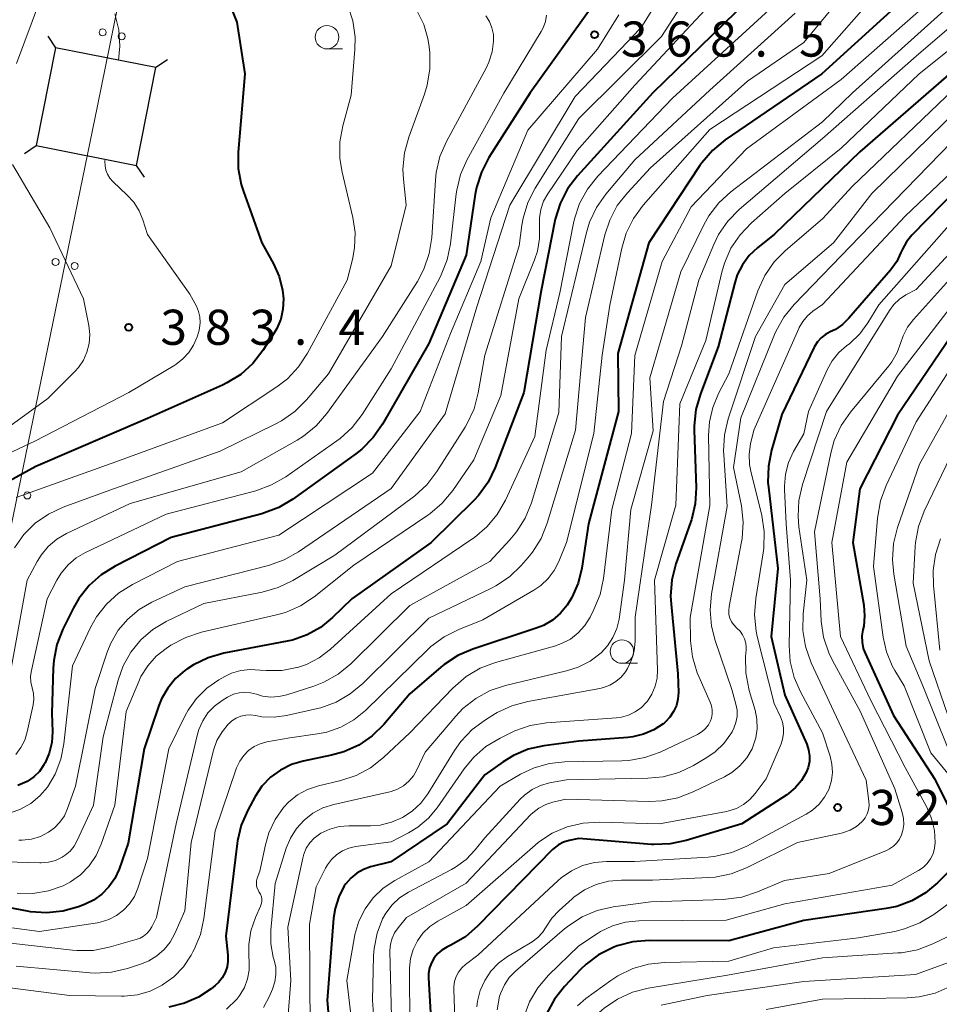
# Model space of a CAD drawing. Units: metres. Extents: x -75172 to -74000, y 21000 to 22500.
# Drawn here: x -74233 to -74135, y 21738 to 21843 of the extents above; entities that cross this region are included whole.
import ezdxf

# ---------------------------------------------------------------- set-up
doc = ezdxf.new("R2010")
doc.units = ezdxf.units.M
for name, color, linetype, lineweight in [('423500_高塔', 7, 'Continuous', 30), ('423599_高塔ひげ', 7, 'Continuous', 30), ('426500_送電線', 7, 'Continuous', 30), ('633100_広葉樹林', 7, 'Continuous', 13), ('710100_等高線(計曲線)', 7, 'Continuous', 40), ('710200_等高線(主曲線)', 7, 'Continuous', 13), ('731200_図化機測定による標高点', 7, 'Continuous', 40)]:
    doc.layers.add(name, color=color, linetype=linetype, lineweight=lineweight)
doc.styles.add('Style-WORKING', font='MS Gothic.ttf')

msp = doc.modelspace()

# ---------------------------------------------------------------- linework, layer by layer
at = {"layer": '423500_高塔', "linetype": 'Continuous', "lineweight": 30}
msp.add_3dface([(-74228.81, 21839.79), (-74230.87, 21829.35), (-74220.16, 21827.23), (-74218.1, 21837.67)], dxfattribs=at)
at = {"layer": '423599_高塔ひげ', "linetype": 'Continuous', "lineweight": 30, "flags": 128}
for points in [[(-74229.64, 21841.03), (-74228.81, 21839.79)], [(-74216.85, 21838.5), (-74218.1, 21837.67)], [(-74232.12, 21828.52), (-74230.87, 21829.35)], [(-74219.33, 21825.99), (-74220.16, 21827.23)]]:
    msp.add_lwpolyline(points, dxfattribs=at)
at = {"layer": '426500_送電線', "linetype": 'Continuous', "lineweight": 13, "flags": 128}
msp.add_lwpolyline([(-74000, 22241.68), (-74153.45, 22182.16), (-74224.32, 21833.59), (-74321.74, 21359.69), (-74000, 21091.26)], dxfattribs=at)
at = {"layer": '426500_送電線', "linetype": 'Continuous', "lineweight": 13}
for centre in [(-74223.78, 21841.43), (-74221.75, 21841.01), (-74228.8, 21816.94), (-74226.77, 21816.52), (-74231.81, 21792.03)]:
    msp.add_circle(centre, 0.375, dxfattribs=at)
at = {"layer": '633100_広葉樹林', "linetype": 'Continuous', "lineweight": 13}
for p, q in [((-74199.85, 21839.67), (-74198.18, 21839.67)), ((-74168.39, 21774.13), (-74166.72, 21774.13))]:
    msp.add_line(p, q, dxfattribs=at)
for centre in [(-74199.85, 21840.92), (-74168.39, 21775.38)]:
    msp.add_circle(centre, 1.25, dxfattribs=at)
at = {"layer": '710100_等高線(計曲線)', "linetype": 'Continuous', "lineweight": 40, "flags": 128}
for points, elevation in [([(-74212.12, 21849.29), (-74209.47, 21842.53), (-74208.62, 21837)], 380), ([(-74137, 21846.17), (-74147.07, 21837), (-74157.38, 21829.96), (-74158.73, 21828.85), (-74159.87, 21827.53), (-74160.08, 21827.22), (-74165.53, 21819), (-74168.84, 21807.16), (-74168.75, 21801), (-74171.94, 21789), (-74172.67, 21784.26), (-74173.06, 21782.66), (-74173.73, 21781.15), (-74174.23, 21780.33)], 350), ([(-74155, 21844.79), (-74165.08, 21835), (-74173.13, 21826.12), (-74174.18, 21824.74), (-74174.98, 21823.19), (-74175.5, 21821.52), (-74175.54, 21821.33), (-74177, 21813.89), (-74178.84, 21803), (-74181.9, 21795.01), (-74182.66, 21793.44), (-74183.69, 21792.03), (-74184.2, 21791.49), (-74188.73, 21787), (-74197.21, 21781), (-74199.26, 21779), (-74200.53, 21777.95), (-74201.97, 21777.15), (-74203.53, 21776.6), (-74204.11, 21776.47), (-74210.85, 21775.19), (-74212.53, 21774.72), (-74214.1, 21773.96)], 360), ([(-74171.5, 21844.3), (-74178.16, 21835), (-74182.57, 21828.08), (-74183.38, 21826.53), (-74183.9, 21824.87), (-74184.03, 21824.17), (-74185, 21817.67), (-74189, 21808.25), (-74193.92, 21799.63), (-74194.91, 21798.2), (-74196.14, 21796.96), (-74196.77, 21796.47), (-74203.5, 21791.63), (-74205, 21790.74), (-74206.79, 21790.08), (-74216.47, 21787.53), (-74222.45, 21784.5), (-74223.93, 21783.58), (-74225.23, 21782.41), (-74226.31, 21781.04), (-74226.88, 21780.04), (-74228.02, 21777.76), (-74228.66, 21776.14), (-74229, 21774.43), (-74229.06, 21773.59), (-74229.2, 21768.8), (-74229.14, 21766.82), (-74229.2, 21765.67), (-74229.47, 21764.55), (-74229.92, 21763.49), (-74230.04, 21763.28), (-74230.53, 21762.59), (-74231.12, 21762), (-74231.82, 21761.53), (-74232.58, 21761.18), (-74232.82, 21761.1)], 370), ([(-74133, 21837.4), (-74143, 21828.68), (-74152.1, 21819.9), (-74153.93, 21818.45), (-74154.81, 21817.62), (-74155.54, 21816.65), (-74156.08, 21815.57), (-74156.35, 21814.73), (-74158.12, 21807.88), (-74160.02, 21802.86), (-74160.5, 21801.19), (-74160.67, 21799.45), (-74160.67, 21799.01), (-74160.48, 21792.86), (-74160.58, 21791.12), (-74160.98, 21789.43), (-74161.04, 21789.24), (-74162.63, 21784.73), (-74163.06, 21783.04), (-74163.2, 21781.3), (-74163.15, 21780.42), (-74162.41, 21773), (-74162.37, 21771), (-74162.42, 21770.3), (-74162.58, 21769.61), (-74162.87, 21768.97), (-74163.26, 21768.38), (-74163.74, 21767.88), (-74163.89, 21767.75), (-74163.98, 21767.68), (-74164.98, 21767.02), (-74166.07, 21766.55), (-74167.22, 21766.27)], 340), ([(-74208.62, 21837), (-74209.32, 21828.67), (-74209.31, 21826.93), (-74209, 21825.21), (-74208.76, 21824.46), (-74206.79, 21819), (-74205.55, 21816.75), (-74204.95, 21815.39), (-74204.59, 21813.95), (-74204.5, 21813), (-74204.55, 21811.91), (-74204.78, 21810.84), (-74205.2, 21809.83), (-74205.5, 21809.32), (-74206.68, 21807.5), (-74207.75, 21806.12), (-74209.05, 21804.95), (-74210.52, 21804.03), (-74211.01, 21803.79), (-74219, 21800.24), (-74230.89, 21795.11), (-74235.52, 21792.61)], 380), ([(-74131, 21826.41), (-74137.46, 21819.79), (-74138.03, 21819.1), (-74138.47, 21818.31), (-74138.62, 21817.96), (-74139.07, 21817), (-74139.73, 21816.08), (-74144.17, 21810.93), (-74144.85, 21810.28), (-74145.62, 21809.75), (-74146.16, 21809.49), (-74146.67, 21809.22), (-74147.13, 21808.86), (-74147.52, 21808.43), (-74147.83, 21807.94), (-74147.87, 21807.86), (-74151.32, 21800.68), (-74152.43, 21796.86), (-74152.77, 21795.15), (-74152.81, 21793.41), (-74152.76, 21792.91), (-74151.75, 21784.25), (-74152.48, 21777), (-74151, 21770.72), (-74148.68, 21765.49), (-74148.48, 21764.89), (-74148.38, 21764.27), (-74148.39, 21763.64), (-74148.52, 21763.02), (-74148.72, 21762.49), (-74149.22, 21761.63), (-74149.86, 21760.86), (-74150.63, 21760.22), (-74150.8, 21760.11), (-74155.6, 21757), (-74161.53, 21755.21)], 330), ([(-74131.91, 21811), (-74139, 21800.6), (-74143, 21792.75), (-74143.76, 21787), (-74142.6, 21780.31), (-74142.5, 21779.2), (-74142.6, 21778.09), (-74142.68, 21777.71), (-74142.79, 21777.04), (-74142.77, 21776.37), (-74142.64, 21775.72), (-74142.45, 21775.2), (-74139.43, 21768.57), (-74135, 21761.77), (-74132.75, 21757.19)], 320), ([(-74174.23, 21780.33), (-74174.95, 21779.46), (-74175.8, 21778.73), (-74176.77, 21778.16), (-74177.53, 21777.86), (-74184.29, 21775.62), (-74185.89, 21774.94), (-74187.35, 21773.98), (-74187.69, 21773.7), (-74191, 21770.85), (-74193.77, 21767.61), (-74195.02, 21766.39), (-74196.46, 21765.4), (-74198.04, 21764.68), (-74199.37, 21764.32), (-74202.38, 21763.7), (-74203.64, 21763.33), (-74204.82, 21762.74), (-74205.89, 21761.96), (-74206.79, 21761), (-74207.52, 21759.9), (-74208.3, 21758.46), (-74209, 21756.87), (-74209.4, 21755.17), (-74209.44, 21754.9), (-74210.64, 21745), (-74210.42, 21743), (-74210.41, 21742.36), (-74210.5, 21741.73), (-74210.71, 21741.13), (-74211.02, 21740.57), (-74211.41, 21740.07), (-74211.77, 21739.74), (-74212.19, 21739.41), (-74213.55, 21738.5), (-74215.05, 21737.85), (-74216.7, 21737.45)], 350), ([(-74214.1, 21773.96), (-74214.78, 21773.51), (-74215, 21773.36), (-74216, 21772.5), (-74216.84, 21771.49), (-74217.49, 21770.34), (-74217.78, 21769.61), (-74219.34, 21765), (-74221.07, 21754.93), (-74222.03, 21752.18), (-74222.48, 21751.18), (-74223.1, 21750.27), (-74223.87, 21749.49), (-74224.76, 21748.85), (-74225.73, 21748.38), (-74226.34, 21748.15), (-74228.02, 21747.67), (-74229.75, 21747.49), (-74231.49, 21747.62), (-74231.79, 21747.67), (-74238.95, 21749.05)], 360), ([(-74167.22, 21766.27), (-74167.75, 21766.21), (-74173, 21765.83), (-74176.71, 21765.33), (-74178.38, 21764.95), (-74179.95, 21764.29), (-74181.04, 21763.61), (-74183, 21762.23), (-74187.02, 21757), (-74193.05, 21752.95), (-74195.19, 21752.4), (-74195.97, 21752.13), (-74196.68, 21751.73), (-74197.32, 21751.21), (-74197.85, 21750.59), (-74198, 21750.37), (-74198.6, 21749.21), (-74198.99, 21747.96), (-74199.15, 21746.93), (-74199.84, 21738.16), (-74199.54, 21734.96)], 340), ([(-74161.53, 21755.21), (-74163.24, 21754.85), (-74164.98, 21754.8), (-74165.22, 21754.81), (-74173, 21755.43), (-74174.03, 21755.22), (-74174.61, 21755.04), (-74175.15, 21754.77), (-74175.63, 21754.41), (-74175.8, 21754.25), (-74183.74, 21746.1), (-74185.06, 21744.96), (-74186.63, 21744.04), (-74187.08, 21743.83), (-74187.59, 21743.53), (-74188.04, 21743.15), (-74188.42, 21742.69), (-74188.71, 21742.18), (-74188.91, 21741.62), (-74189.01, 21741.04), (-74189.02, 21740.56), (-74188.69, 21735)], 330), ([(-74133.44, 21751.98), (-74134.71, 21750.71), (-74136.01, 21749.62), (-74137.48, 21748.77), (-74139.08, 21748.19), (-74140.21, 21747.96), (-74149, 21746.7), (-74157, 21744.5), (-74165.47, 21744.55), (-74167.21, 21744.41), (-74168.9, 21743.97), (-74169.25, 21743.84), (-74169.39, 21743.78), (-74170.88, 21743.03), (-74172.21, 21742.04), (-74172.8, 21741.46), (-74174.51, 21739.65), (-74175.59, 21738.28), (-74176.42, 21736.74)], 320)]:
    msp.add_lwpolyline(points, dxfattribs=dict(at, elevation=elevation))
at = {"layer": '710200_等高線(主曲線)', "linetype": 'Continuous', "lineweight": 13, "flags": 128}
for points, elevation in [([(-74105.4, 21852.11), (-74108.71, 21841), (-74110.83, 21837.29), (-74111.82, 21835.86), (-74113.05, 21834.62), (-74114.41, 21833.65), (-74123, 21828.56), (-74131.58, 21823), (-74141, 21812.37), (-74142.16, 21810.46), (-74143.02, 21809.27), (-74144.08, 21808.26), (-74144.42, 21808)], 328), ([(-74103.84, 21849), (-74107, 21838.36), (-74108, 21836.3), (-74108.66, 21835.19), (-74109.5, 21834.22), (-74110.5, 21833.41), (-74110.99, 21833.11), (-74117, 21829.68), (-74127, 21823.93), (-74133, 21818.33), (-74137, 21814.02), (-74138.09, 21813.42), (-74138.78, 21812.96), (-74139.38, 21812.39), (-74139.83, 21811.78), (-74146.58, 21801), (-74149.11, 21793.21), (-74149.5, 21791.51), (-74149.6, 21789.77), (-74149.5, 21788.7), (-74148.68, 21783)], 326), ([(-74142.52, 21848.22), (-74149, 21840.37), (-74155, 21836.23), (-74165.35, 21827), (-74167.81, 21824.33), (-74168.88, 21822.96), (-74169.69, 21821.41), (-74170.21, 21819.82), (-74172.27, 21811), (-74173.34, 21799), (-74176.36, 21789.06), (-74177.01, 21787.45), (-74177.93, 21785.97), (-74178.39, 21785.4), (-74179.12, 21784.57), (-74180.37, 21783.36), (-74181.82, 21782.39), (-74182.36, 21782.11), (-74189, 21778.95), (-74196.02, 21771.96), (-74197.36, 21770.85), (-74198.87, 21769.98), (-74200.51, 21769.39), (-74200.87, 21769.3), (-74204.18, 21768.55), (-74205.48, 21768.38), (-74206.8, 21768.43), (-74207.46, 21768.54), (-74207.99, 21768.61), (-74208.52, 21768.59), (-74209.05, 21768.47), (-74209.54, 21768.26), (-74209.99, 21767.97), (-74210.29, 21767.71), (-74210.34, 21767.66), (-74211.04, 21766.83), (-74211.58, 21765.89), (-74211.95, 21764.87), (-74211.99, 21764.71), (-74214.32, 21755), (-74215, 21747.72), (-74216.06, 21745.3)], 354), ([(-74126.71, 21847.75), (-74137, 21838.9), (-74147, 21830.13), (-74155.87, 21822.54), (-74157.09, 21821.3), (-74158.08, 21819.86), (-74158.59, 21818.81), (-74160.19, 21815), (-74162.02, 21807.98), (-74163.94, 21802.06), (-74165.24, 21791), (-74166.97, 21779.03), (-74166.99, 21776.47), (-74167.08, 21775.46), (-74167.35, 21774.48), (-74167.79, 21773.57), (-74168, 21773.23), (-74168.47, 21772.66), (-74169.03, 21772.18), (-74169.66, 21771.8), (-74170.35, 21771.54), (-74170.74, 21771.45), (-74178.44, 21770.06), (-74180.12, 21769.6), (-74181.7, 21768.86), (-74181.86, 21768.76), (-74182.95, 21768.09), (-74184.36, 21767.06), (-74185.56, 21765.8), (-74186.26, 21764.81), (-74189.09, 21760.21), (-74189.84, 21759.21), (-74190.76, 21758.35), (-74191.8, 21757.66), (-74192.96, 21757.16), (-74194.18, 21756.87), (-74195.2, 21756.8), (-74197.52, 21756.79), (-74198.55, 21756.7), (-74199.55, 21756.43), (-74200.49, 21755.99), (-74200.65, 21755.89), (-74201.21, 21755.48), (-74201.68, 21754.97), (-74202.06, 21754.39), (-74202.33, 21753.75), (-74202.44, 21753.34), (-74204.01, 21745.99), (-74203.7, 21740.3)], 344), ([(-74141, 21845.86), (-74147.07, 21838.93), (-74159, 21831.06), (-74166.12, 21822.99), (-74167.15, 21821.58), (-74167.93, 21820.02), (-74168.41, 21818.41), (-74169.68, 21812.32), (-74170.48, 21807), (-74171.37, 21798.63), (-74174.31, 21787), (-74175.11, 21785), (-74175.6, 21784.03), (-74176.24, 21783.17), (-74177.03, 21782.42), (-74177.77, 21781.92), (-74183.24, 21778.76), (-74185.8, 21777.74), (-74187.36, 21776.96), (-74188.76, 21775.92), (-74189.09, 21775.6), (-74195.75, 21769.09), (-74196.98, 21768.09), (-74198.36, 21767.31), (-74199.85, 21766.79), (-74200.86, 21766.59), (-74203.82, 21766.18), (-74206.26, 21765.74), (-74206.96, 21765.55), (-74207.62, 21765.24), (-74208.22, 21764.82), (-74208.73, 21764.3)], 352), ([(-74125, 21846.4), (-74136.68, 21837), (-74145, 21829.09), (-74151, 21824.25), (-74154.58, 21821.1), (-74155.79, 21819.84), (-74156.76, 21818.4), (-74157.46, 21816.8), (-74157.73, 21815.85), (-74159.42, 21808.58), (-74162.2, 21801.8), (-74162.63, 21791), (-74164.93, 21783), (-74164.58, 21773.44)], 342), ([(-74230.41, 21845), (-74232.98, 21838.11)], 384), ([(-74158.51, 21844.94), (-74167, 21835.79), (-74173.17, 21828.83), (-74176.29, 21824.21), (-74176.74, 21823.41), (-74177.04, 21822.54), (-74177.18, 21821.64), (-74177.17, 21820.78), (-74177.17, 21819.43), (-74177.39, 21818.1), (-74177.7, 21817.17), (-74179.39, 21813), (-74181.32, 21802.68), (-74184.18, 21795.82), (-74186.44, 21792.55), (-74187.55, 21791.21), (-74188.87, 21790.08), (-74189.08, 21789.94), (-74197, 21784.6)], 362), ([(-74151.42, 21845), (-74163, 21834.41), (-74170.97, 21826.08), (-74172.06, 21824.72), (-74172.9, 21823.19), (-74173.46, 21821.54), (-74173.56, 21821.07), (-74175, 21813.64), (-74176.46, 21807.54), (-74177.69, 21798.31), (-74180.82, 21791.52), (-74181.69, 21790.01), (-74182.8, 21788.67), (-74184.13, 21787.54), (-74184.28, 21787.44), (-74193, 21781.52)], 358), ([(-74135.26, 21845), (-74145, 21836.41), (-74155.1, 21829), (-74161, 21822.81), (-74164.08, 21817), (-74167.02, 21806.98), (-74167.35, 21798.65), (-74169.46, 21790.54), (-74170.36, 21783.18), (-74170.72, 21781.47), (-74171.38, 21779.85), (-74171.79, 21779.05), (-74172.35, 21778.15), (-74173.05, 21777.36), (-74173.89, 21776.71), (-74174.82, 21776.22), (-74175.57, 21775.95), (-74181.87, 21774.21), (-74183.51, 21773.6), (-74185.01, 21772.72), (-74186.43, 21771.49), (-74191, 21766.72)], 348), ([(-74161.37, 21845.36), (-74164.17, 21841), (-74173, 21832.25), (-74177.63, 21824.82), (-74178.42, 21823.27), (-74178.93, 21821.6), (-74179.05, 21820.87), (-74179.35, 21818.65), (-74183.02, 21807), (-74183.71, 21802.97), (-74184.16, 21801.29), (-74184.89, 21799.71), (-74185.12, 21799.31), (-74188.14, 21794.57)], 364), ([(-74102.51, 21845.49), (-74104.6, 21836.86), (-74105.15, 21835.21), (-74105.99, 21833.68), (-74106.15, 21833.44), (-74106.46, 21833), (-74107.43, 21831.86), (-74108.59, 21830.9), (-74109.89, 21830.15), (-74110.13, 21830.05), (-74119, 21826.3), (-74129.94, 21819), (-74137.29, 21810.82), (-74137.92, 21809.98), (-74138.4, 21809.05), (-74138.63, 21808.35), (-74139.02, 21807.27), (-74139.59, 21806.28), (-74139.92, 21805.85), (-74144.01, 21800.92), (-74145.01, 21799.49), (-74145.74, 21797.91)], 324), ([(-74197.61, 21844.31), (-74197.08, 21842.65), (-74196.84, 21840.92), (-74196.86, 21839.62), (-74197.26, 21834.74), (-74198.15, 21831.45), (-74198.46, 21829.74), (-74198.47, 21827.99), (-74198.24, 21826.53), (-74197.09, 21821.67), (-74196.85, 21820.07), (-74196.9, 21818.46), (-74197.13, 21817.22), (-74197.71, 21815), (-74201.91, 21807.21), (-74202.87, 21805.76), (-74204.07, 21804.49)], 378), ([(-74133, 21844.71), (-74143.78, 21835), (-74147, 21831.89), (-74156.76, 21824.43), (-74158.04, 21823.25), (-74159.11, 21821.87), (-74159.66, 21820.89), (-74162.12, 21815.88), (-74165.42, 21804.58), (-74165.06, 21798.94), (-74167.45, 21790.55), (-74168.1, 21783), (-74168.69, 21778.83), (-74168.93, 21777.82), (-74169.34, 21776.86), (-74169.91, 21775.99), (-74170.6, 21775.25), (-74171.76, 21774.37), (-74173.07, 21773.7), (-74174.29, 21773.31)], 346), ([(-74182.91, 21843.19), (-74182.53, 21842.58), (-74182.26, 21841.92), (-74182.1, 21841.22), (-74182.07, 21840.5), (-74182.22, 21839.36), (-74182.57, 21838.27), (-74182.85, 21837.68), (-74187.11, 21829.78), (-74187.8, 21828.18), (-74188.2, 21826.48), (-74188.28, 21825.67), (-74188.68, 21819.56), (-74188.94, 21817.83), (-74189.5, 21816.18), (-74190.21, 21814.84), (-74193.92, 21809), (-74199.86, 21800.77), (-74201, 21799.45), (-74202.35, 21798.35), (-74203.03, 21797.92), (-74209, 21794.54), (-74220.83, 21791.17), (-74227.63, 21787.97), (-74228.67, 21787.36), (-74229.58, 21786.59), (-74230.35, 21785.67), (-74230.76, 21785), (-74231.83, 21783), (-74233.79, 21772.21)], 374), ([(-74168.71, 21843.31), (-74171, 21839.66), (-74178.41, 21831), (-74182.36, 21821.64), (-74183.42, 21817), (-74186.68, 21809.32), (-74189.9, 21801), (-74195, 21794.42), (-74205, 21787.78), (-74215.8, 21785), (-74220.59, 21782.54), (-74222.07, 21781.62), (-74223.36, 21780.45), (-74224.43, 21779.07), (-74225.06, 21777.94), (-74227, 21773.87), (-74227.9, 21765.54), (-74228.23, 21763.88), (-74228.84, 21762.3), (-74229.66, 21760.92), (-74230.48, 21759.97), (-74231.45, 21759.18), (-74232.54, 21758.56), (-74233.62, 21758.17)], 368), ([(-74190.22, 21843.69), (-74189.52, 21842.29), (-74189.08, 21840.79), (-74188.94, 21839.89), (-74188.88, 21839.27), (-74188.86, 21837.53), (-74189.15, 21835.81), (-74189.44, 21834.86), (-74191.13, 21830.25), (-74191.58, 21828.57), (-74191.74, 21826.83), (-74191.68, 21825.77), (-74191.39, 21823), (-74193, 21816.52), (-74199.7, 21805), (-74202.04, 21802.22), (-74203.27, 21800.99), (-74204.7, 21799.99), (-74205.29, 21799.68), (-74211.25, 21796.75), (-74223, 21792.59), (-74228, 21790.78), (-74229.56, 21790.05), (-74230.96, 21789.07), (-74232.18, 21787.85), (-74233.17, 21786.45)], 376), ([(-74176.43, 21843.27), (-74176.55, 21842.59), (-74176.78, 21841.93), (-74177, 21841.54), (-74181, 21834.96), (-74184.89, 21827.89), (-74185.59, 21826.29), (-74186.01, 21824.6), (-74186.06, 21824.21), (-74186.67, 21818.89), (-74187.02, 21817.18), (-74187.66, 21815.56), (-74187.78, 21815.32), (-74193, 21805.54), (-74196.1, 21800.67), (-74197.16, 21799.29), (-74198.45, 21798.11), (-74198.79, 21797.86), (-74204.24, 21794.03), (-74205.75, 21793.16), (-74207.44, 21792.54), (-74217, 21790.02), (-74225.59, 21785.96), (-74226.59, 21785.38), (-74227.47, 21784.63), (-74228.21, 21783.74), (-74228.65, 21783), (-74229.68, 21781), (-74231.38, 21773.35), (-74231.46, 21772.74), (-74231.43, 21772.13), (-74231.29, 21771.51), (-74231.15, 21770.91), (-74231.12, 21770.29), (-74231.2, 21769.68), (-74231.82, 21766.8), (-74232.08, 21765.94), (-74232.5, 21765.13), (-74233.04, 21764.41)], 372), ([(-74165.28, 21843.66), (-74166.21, 21842.18), (-74166.98, 21841.28), (-74173.39, 21834.61), (-74180.35, 21823), (-74183.86, 21812.14), (-74187.25, 21800.75), (-74193, 21792.76), (-74202.89, 21786), (-74204.41, 21785.15), (-74206.07, 21784.56), (-74215, 21782.29), (-74218.53, 21780.65), (-74219.89, 21779.86), (-74221.1, 21778.85), (-74222.11, 21777.65), (-74222.89, 21776.29), (-74223.29, 21775.3), (-74224.56, 21771.44), (-74226.69, 21761), (-74227.51, 21758.62), (-74227.86, 21757.86), (-74228.33, 21757.16), (-74228.91, 21756.56), (-74229.54, 21756.1), (-74230.42, 21755.66), (-74231.37, 21755.37), (-74232.35, 21755.26), (-74232.71, 21755.26)], 366), ([(-74222.46, 21843.4), (-74222.05, 21841.7), (-74221.93, 21839.96), (-74222.09, 21838.46)], 382), ([(-74149.92, 21843.48), (-74159, 21835.27), (-74167, 21827.85), (-74170.1, 21824.18), (-74171.1, 21822.76), (-74171.85, 21821.18), (-74172.18, 21820.07), (-74174.84, 21809), (-74175.11, 21800.89), (-74178.04, 21791.24), (-74178.7, 21789.62), (-74179.62, 21788.14), (-74180.33, 21787.3), (-74182.49, 21785), (-74191, 21780.3), (-74197.32, 21774.08), (-74198.66, 21772.98), (-74200.18, 21772.12), (-74201.24, 21771.7), (-74204.14, 21770.76), (-74204.98, 21770.57), (-74205.85, 21770.52), (-74206.71, 21770.63), (-74207.38, 21770.82), (-74207.99, 21770.98), (-74208.6, 21771.04)], 356), ([(-74121.63, 21843.42), (-74122.91, 21842.23), (-74123.49, 21841.81), (-74133, 21835.39), (-74143.84, 21825)], 338), ([(-74131, 21834.75), (-74141.74, 21824.26), (-74145.82, 21819), (-74151, 21814.55), (-74154.13, 21809), (-74157.05, 21800.2), (-74157.45, 21798.51), (-74157.55, 21796.76), (-74157.53, 21796.36), (-74157.15, 21790.85), (-74158.82, 21781.55), (-74158.98, 21779.81), (-74158.83, 21778.07), (-74158.44, 21776.55), (-74156.67, 21771.33), (-74156.23, 21769.77), (-74156.11, 21769.12), (-74156.11, 21768.46), (-74156.22, 21767.81), (-74156.44, 21767.19), (-74156.64, 21766.81), (-74156.76, 21766.6), (-74157.51, 21765.57), (-74158.43, 21764.68), (-74159.34, 21764.06), (-74160.74, 21763.23), (-74162.31, 21762.49), (-74164, 21762.03), (-74165.62, 21761.86), (-74174.29, 21761.71), (-74176.12, 21761.36), (-74177.08, 21761.08), (-74177.97, 21760.65), (-74178.77, 21760.07), (-74179.23, 21759.62), (-74183, 21755.51), (-74184.04, 21754.21), (-74185.01, 21753.2), (-74186.15, 21752.37), (-74186.56, 21752.13), (-74191.16, 21749.7), (-74192.1, 21749.1), (-74192.91, 21748.34), (-74193.58, 21747.46), (-74193.91, 21746.87), (-74194.51, 21745.32), (-74194.83, 21743.69), (-74194.88, 21742.92), (-74195, 21738.2), (-74194.37, 21729.21)], 336), ([(-74132, 21831), (-74143, 21819.67), (-74150.02, 21812.4), (-74151.12, 21811.05), (-74151.97, 21809.52), (-74152.11, 21809.2), (-74155.7, 21800.3), (-74156.47, 21795), (-74155.65, 21790.93), (-74155.46, 21789.19), (-74155.57, 21787.45), (-74155.64, 21787.07), (-74156.96, 21780.17), (-74157, 21779.76), (-74156.97, 21779.34), (-74156.87, 21778.94), (-74156.7, 21778.56), (-74156.46, 21778.22), (-74156.18, 21777.92), (-74156.12, 21777.88), (-74155.78, 21777.55), (-74155.51, 21777.16), (-74155.3, 21776.74), (-74155.17, 21776.28), (-74155.12, 21775.81), (-74155.13, 21775.56), (-74155.19, 21774.86), (-74155.17, 21773.12), (-74154.85, 21771.4), (-74154.8, 21771.21), (-74154.18, 21769.13), (-74153.98, 21768.15), (-74153.95, 21767.15), (-74154.09, 21766.16), (-74154.41, 21765.21), (-74154.5, 21765), (-74155.07, 21764.04), (-74155.8, 21763.2), (-74156.66, 21762.49), (-74157.46, 21762.03), (-74160.79, 21760.4), (-74162.42, 21759.77), (-74164.13, 21759.44), (-74165.45, 21759.39), (-74174.37, 21759.63), (-74175.74, 21759.32), (-74176.52, 21759.07), (-74177.24, 21758.68), (-74177.88, 21758.18), (-74178.09, 21757.98), (-74185, 21750.68), (-74191.35, 21747), (-74192.26, 21745.91), (-74192.63, 21745.38), (-74192.91, 21744.79), (-74193.08, 21744.15), (-74193.14, 21743.5)], 334), ([(-74129, 21830.55), (-74138.17, 21821.83), (-74147, 21812.39), (-74148.01, 21811.68), (-74148.6, 21811.19), (-74149.1, 21810.6), (-74149.48, 21809.94), (-74149.52, 21809.85), (-74154.33, 21799), (-74154.67, 21797.54), (-74154.82, 21796.45), (-74154.78, 21795.34), (-74154.64, 21794.63), (-74153.48, 21789.89), (-74153.22, 21788.17), (-74153.26, 21786.42), (-74153.33, 21785.9), (-74154.12, 21781.04), (-74154.25, 21779.3), (-74154.07, 21777.57), (-74153.95, 21777), (-74152.15, 21769.85), (-74151.48, 21768.42), (-74151.26, 21767.85), (-74151.15, 21767.25), (-74151.15, 21766.63), (-74151.25, 21766.03), (-74151.41, 21765.55), (-74153, 21761.79), (-74154.16, 21760.23), (-74154.74, 21759.59), (-74155.42, 21759.05), (-74156.18, 21758.64), (-74157, 21758.37), (-74157.24, 21758.32), (-74164.37, 21757), (-74170.78, 21757.18), (-74172.52, 21757.08), (-74174.22, 21756.68), (-74175.82, 21755.99), (-74177.28, 21755.03), (-74177.65, 21754.72), (-74185, 21748.29), (-74188.03, 21746.61), (-74188.88, 21746.04), (-74189.61, 21745.34), (-74190.21, 21744.52), (-74190.65, 21743.6)], 332), ([(-74233.38, 21827.34), (-74229.42, 21820.58), (-74225.81, 21813), (-74225.25, 21810.15), (-74225.15, 21809.21), (-74225.22, 21808.26), (-74225.45, 21807.33), (-74225.83, 21806.47), (-74226.37, 21805.68), (-74226.75, 21805.25), (-74229.64, 21802.36), (-74237.24, 21796.86)], 384), ([(-74223.51, 21827.9), (-74223.53, 21827.69), (-74223.52, 21827.21), (-74223.43, 21826.74), (-74223.26, 21826.3), (-74223.01, 21825.89), (-74222.7, 21825.53), (-74222.66, 21825.49), (-74221.18, 21824.12), (-74220.46, 21823.32), (-74219.89, 21822.41), (-74219.49, 21821.43), (-74219, 21819.86), (-74214.49, 21813.51), (-74213.78, 21812.22), (-74213.54, 21811.66), (-74213.4, 21811.08), (-74213.37, 21810.48), (-74213.43, 21809.88), (-74213.53, 21809.51), (-74213.7, 21808.96), (-74214.07, 21808.08), (-74214.58, 21807.28), (-74215.23, 21806.59), (-74215.98, 21806.01), (-74216.09, 21805.94), (-74221, 21803), (-74231, 21797.83), (-74235.75, 21795.63)], 382), ([(-74143.84, 21825), (-74147, 21821.54), (-74150.94, 21818.18), (-74152.16, 21816.94), (-74153.15, 21815.5), (-74153.89, 21813.86), (-74156.98, 21805), (-74158.08, 21802.91), (-74158.7, 21801.43), (-74159.05, 21799.87), (-74159.14, 21798.46), (-74159, 21790.95), (-74161.12, 21779), (-74161.06, 21776.53), (-74160.85, 21774.8), (-74160.36, 21773.12), (-74160.18, 21772.71), (-74158.96, 21769.99), (-74158.82, 21769.58), (-74158.75, 21769.15), (-74158.75, 21768.71), (-74158.83, 21768.28), (-74158.93, 21768), (-74159.16, 21767.57), (-74159.46, 21767.18), (-74159.82, 21766.85), (-74160.23, 21766.59), (-74160.33, 21766.54), (-74164.31, 21764.66), (-74165.94, 21764.06), (-74167.66, 21763.75), (-74168.41, 21763.71), (-74174.46, 21763.62), (-74176.13, 21763.44), (-74177.75, 21762.98), (-74179.19, 21762.29), (-74181.39, 21761), (-74189, 21752.93), (-74192.6, 21750.97), (-74193.84, 21750.15), (-74194.91, 21749.12), (-74195.79, 21747.93), (-74196.45, 21746.6), (-74196.87, 21745.18), (-74196.91, 21744.96), (-74197.72, 21740.28), (-74196.95, 21733.62)], 338), ([(-74131.47, 21814.53), (-74139, 21804.76), (-74144.4, 21795.6), (-74146.01, 21787), (-74145.06, 21777), (-74141.84, 21770.16), (-74138.19, 21763), (-74135.88, 21758.76), (-74135.35, 21757.55), (-74135.04, 21756.27), (-74134.96, 21755), (-74135.03, 21754.39), (-74135.19, 21753.81), (-74135.46, 21753.26), (-74135.82, 21752.77), (-74136.26, 21752.35), (-74136.74, 21752.02), (-74139.56, 21750.44), (-74151, 21748.45), (-74157.27, 21746.73), (-74166.6, 21746.65), (-74168.01, 21746.51), (-74169.38, 21746.13), (-74170.66, 21745.52), (-74171, 21745.31), (-74173, 21743.99), (-74176.21, 21740.85), (-74177.35, 21739.52), (-74178.24, 21738.02), (-74178.85, 21736.39)], 322), ([(-74130.86, 21809.41), (-74137, 21799.89), (-74140.21, 21793.09), (-74140.82, 21791.45), (-74141.14, 21789.6), (-74141.55, 21784.45), (-74140.53, 21776.9), (-74140.18, 21775.34), (-74139.56, 21773.87), (-74139.27, 21773.36), (-74138.28, 21771.72), (-74135.43, 21764.57), (-74131.82, 21760.18)], 318), ([(-74144.42, 21808), (-74145.26, 21807.27), (-74145.96, 21806.41), (-74146.5, 21805.45), (-74148.5, 21801), (-74149, 21798.59), (-74150.08, 21796.72), (-74150.62, 21795.55), (-74150.95, 21794.31), (-74151.06, 21793.04), (-74151.05, 21792.67), (-74150.87, 21789), (-74150.39, 21783), (-74150.54, 21776.04), (-74150.43, 21774.3), (-74150.01, 21772.6), (-74149.35, 21771.08), (-74147, 21766.71), (-74146.18, 21764.21), (-74145.98, 21763.36), (-74145.93, 21762.48), (-74146.03, 21761.61), (-74146.29, 21760.77), (-74146.33, 21760.67), (-74146.77, 21759.84), (-74147.35, 21759.1), (-74148.05, 21758.47), (-74148.74, 21758.03), (-74155.07, 21754.63), (-74156.67, 21753.94), (-74158.37, 21753.54), (-74159.18, 21753.46), (-74167.03, 21752.97), (-74170.02, 21752.98), (-74171.32, 21752.88), (-74172.59, 21752.54), (-74173.78, 21752), (-74174.86, 21751.25), (-74175.18, 21750.97), (-74183.74, 21743), (-74185.07, 21742), (-74185.48, 21741.63), (-74185.82, 21741.19), (-74186.08, 21740.7), (-74186.25, 21740.18), (-74186.33, 21739.63), (-74186.33, 21739.34), (-74185.98, 21730.02)], 328), ([(-74130.13, 21807), (-74136.63, 21795.37), (-74138.98, 21788.61), (-74139.41, 21786.92), (-74139.54, 21785.18), (-74139.39, 21783.62), (-74138.06, 21775.94), (-74136.29, 21771.71), (-74133.58, 21765)], 316), ([(-74204.07, 21804.49), (-74205.2, 21803.62), (-74211, 21799.79), (-74222.37, 21795.63), (-74233, 21791.81)], 378), ([(-74131.99, 21799), (-74136.14, 21790.35), (-74136.75, 21788.72), (-74137.08, 21787.01), (-74137.11, 21786.58), (-74137.33, 21782.67), (-74135.6, 21774.4), (-74133.58, 21768.5)], 314), ([(-74145.74, 21797.91), (-74146.12, 21796.55), (-74147.85, 21788.15), (-74147.25, 21781), (-74147.12, 21778.63), (-74146.88, 21776.91), (-74146.33, 21775.25), (-74145.93, 21774.41), (-74142.99, 21769.01), (-74139.26, 21760.74), (-74138.49, 21758.21), (-74138.35, 21757.58), (-74138.33, 21756.93), (-74138.42, 21756.29), (-74138.56, 21755.82), (-74138.77, 21755.37), (-74139.06, 21754.96), (-74139.42, 21754.61), (-74139.83, 21754.33), (-74140.17, 21754.16), (-74146.29, 21751.71), (-74151.05, 21750.95), (-74153.93, 21749.73), (-74155.59, 21749.19), (-74157.31, 21748.95), (-74157.51, 21748.94), (-74165.32, 21748.68), (-74169.33, 21748.14), (-74171.03, 21747.75), (-74172.64, 21747.08), (-74174.1, 21746.13), (-74174.51, 21745.8), (-74179.74, 21741.28), (-74180.4, 21740.61), (-74180.93, 21739.83), (-74181.32, 21738.97), (-74181.43, 21738.6), (-74181.69, 21737.17)], 324), ([(-74188.14, 21794.57), (-74189.19, 21793.18), (-74190.48, 21792), (-74190.62, 21791.9), (-74199, 21785.67), (-74203.48, 21782.97), (-74205.04, 21782.21), (-74206.75, 21781.72), (-74213, 21780.51), (-74217, 21778.58), (-74218.44, 21777.72), (-74219.72, 21776.62), (-74220.78, 21775.31), (-74221.6, 21773.84), (-74222.13, 21772.34), (-74223.72, 21766.28), (-74224.77, 21759), (-74226.48, 21755.22), (-74226.81, 21754.62), (-74227.25, 21754.09), (-74227.77, 21753.64), (-74228.1, 21753.43), (-74228.81, 21753.1), (-74229.56, 21752.9), (-74230.34, 21752.83), (-74230.47, 21752.84), (-74239, 21753.1)], 364), ([(-74134.4, 21787.39), (-74134.95, 21785.74), (-74135.2, 21784.01), (-74135.17, 21782.41), (-74134.47, 21775.53)], 312), ([(-74197, 21784.6), (-74201.21, 21781.22), (-74202.66, 21780.26), (-74204.26, 21779.55), (-74205.23, 21779.28), (-74213.25, 21777.43), (-74214.91, 21776.89), (-74216.5, 21776.05), (-74217, 21775.72), (-74218.07, 21774.88), (-74218.97, 21773.86), (-74219.69, 21772.7), (-74219.92, 21772.2), (-74221.26, 21769), (-74222.47, 21759), (-74223.92, 21754.83), (-74224.46, 21753.62), (-74225.21, 21752.52), (-74226.13, 21751.57), (-74227.21, 21750.8), (-74228, 21750.38), (-74229.57, 21749.84), (-74231.22, 21749.58), (-74232.88, 21749.6)], 362), ([(-74148.68, 21783), (-74149.05, 21779.39), (-74149.08, 21777.64), (-74148.8, 21775.92), (-74148.19, 21774.19), (-74145.8, 21769), (-74142.33, 21761.67), (-74142.04, 21759.4), (-74142.03, 21758.94), (-74142.09, 21758.49), (-74142.23, 21758.05), (-74142.44, 21757.64), (-74142.73, 21757.28), (-74142.8, 21757.2), (-74143.38, 21756.71), (-74144.05, 21756.33), (-74144.77, 21756.07), (-74144.98, 21756.01), (-74149.66, 21755), (-74155.1, 21752.29), (-74156.72, 21751.66), (-74158.43, 21751.31), (-74159.12, 21751.26), (-74165.11, 21751), (-74168.45, 21751), (-74169.81, 21750.88), (-74171.14, 21750.53), (-74172.38, 21749.95), (-74173.5, 21749.16), (-74173.69, 21749), (-74175.08, 21747.76), (-74175.85, 21746.94), (-74176.46, 21746), (-74176.86, 21745.4), (-74177.35, 21744.87), (-74177.97, 21744.41), (-74180.59, 21742.83), (-74181.54, 21742.14), (-74182.36, 21741.28), (-74183.02, 21740.3), (-74183.5, 21739.22), (-74183.78, 21738.08), (-74183.85, 21737.46)], 326), ([(-74193, 21781.52), (-74199.46, 21775.64), (-74200.69, 21774.71), (-74202.05, 21774.01), (-74203, 21773.68), (-74203.05, 21773.67), (-74204.67, 21773.36), (-74206.32, 21773.34), (-74207, 21773.41), (-74208.02, 21773.47), (-74209.04, 21773.35), (-74210.02, 21773.06), (-74210.76, 21772.7), (-74211.37, 21772.35), (-74212.65, 21771.47), (-74213.75, 21770.38), (-74214.65, 21769.12), (-74214.96, 21768.55), (-74216.7, 21765), (-74219, 21753.3), (-74220.02, 21750.12), (-74220.39, 21749.26), (-74220.9, 21748.47), (-74221.54, 21747.78), (-74222.29, 21747.21), (-74223.13, 21746.78), (-74224.03, 21746.5), (-74224.34, 21746.45), (-74230.5, 21745.5), (-74241, 21746.91)], 358), ([(-74164.58, 21773.44), (-74164.63, 21772.54), (-74164.83, 21771.67), (-74165.18, 21770.84), (-74165.67, 21770.08), (-74165.76, 21769.98), (-74166.31, 21769.41), (-74166.96, 21768.94), (-74167.68, 21768.6), (-74168.45, 21768.38), (-74168.95, 21768.32), (-74176.45, 21767.77), (-74178.17, 21767.49), (-74179.81, 21766.91), (-74180.11, 21766.77), (-74181.39, 21766.14), (-74182.89, 21765.24), (-74184.2, 21764.1), (-74185.21, 21762.87), (-74188.09, 21758.72), (-74189.02, 21757.6), (-74190.14, 21756.65), (-74191.14, 21756.04), (-74193, 21755.09), (-74196.79, 21754.57), (-74197.51, 21754.4), (-74198.19, 21754.12), (-74198.81, 21753.72), (-74199.36, 21753.21), (-74199.8, 21752.63), (-74200, 21752.27), (-74201, 21750.28), (-74201.71, 21746.29), (-74201.63, 21735)], 342), ([(-74174.29, 21773.31), (-74180.79, 21771.76), (-74182.44, 21771.21), (-74183.97, 21770.38), (-74185.34, 21769.3), (-74186.11, 21768.49), (-74189.37, 21764.63), (-74190.25, 21762.75), (-74190.63, 21762.11), (-74191.1, 21761.54), (-74191.67, 21761.07), (-74192.31, 21760.7), (-74193, 21760.44), (-74193.16, 21760.41), (-74199.13, 21759.05), (-74200.28, 21758.69), (-74201.34, 21758.13), (-74202.29, 21757.39), (-74203.1, 21756.5), (-74203.74, 21755.48), (-74204.19, 21754.4), (-74205.38, 21750.62), (-74205.83, 21745.66), (-74205.83, 21744.21), (-74205.59, 21742.79), (-74205.49, 21742.45), (-74205.32, 21741.69), (-74205.29, 21740.91), (-74205.4, 21740.13), (-74205.65, 21739.36), (-74206, 21738.53), (-74206.61, 21737.39)], 346), ([(-74208.6, 21771.04), (-74209.22, 21770.98), (-74209.82, 21770.82), (-74210.39, 21770.56), (-74210.47, 21770.51), (-74211.04, 21770.16), (-74211.85, 21769.56), (-74212.55, 21768.84), (-74213.1, 21768), (-74213.51, 21767.08), (-74213.65, 21766.58), (-74215.95, 21757), (-74218.04, 21747), (-74218.54, 21746), (-74218.77, 21745.62), (-74219.06, 21745.29), (-74219.41, 21745.02), (-74219.79, 21744.8), (-74220.11, 21744.69), (-74223.09, 21743.83), (-74224.8, 21743.5), (-74226.54, 21743.47), (-74226.98, 21743.51), (-74235.53, 21744.47)], 356), ([(-74191, 21766.72), (-74193.83, 21764.06), (-74195.2, 21762.98), (-74196.73, 21762.15), (-74198.37, 21761.61), (-74200.77, 21761.04), (-74201.92, 21760.66), (-74202.99, 21760.08), (-74203.94, 21759.32), (-74204.48, 21758.75), (-74205.39, 21757.47), (-74206.06, 21756.04), (-74206.42, 21754.75), (-74207, 21751.96), (-74207.28, 21751.2), (-74207.35, 21750.93), (-74207.38, 21750.66), (-74207.36, 21750.39), (-74207.29, 21750.12), (-74207.17, 21749.87), (-74207.11, 21749.76), (-74207.08, 21749.72), (-74206.94, 21749.48), (-74206.85, 21749.22), (-74206.81, 21748.96), (-74206.81, 21748.68), (-74206.86, 21748.42), (-74206.94, 21748.21), (-74207.48, 21747), (-74207.96, 21745.59), (-74208.19, 21744.11), (-74208.18, 21742.82), (-74208.15, 21742.36), (-74208.15, 21741.4), (-74208.32, 21740.45), (-74208.66, 21739.55), (-74209.14, 21738.72), (-74209.48, 21738.29), (-74210.57, 21737.23)], 348), ([(-74208.73, 21764.3), (-74209.15, 21763.7), (-74209.46, 21763.04), (-74209.49, 21762.96), (-74211.76, 21756.24), (-74212.97, 21746.89), (-74213.34, 21745.19), (-74214.01, 21743.58), (-74214.14, 21743.33), (-74214.32, 21743), (-74215.16, 21741.76), (-74216.19, 21740.68), (-74217.38, 21739.82), (-74217.43, 21739.79), (-74218.7, 21739.16), (-74220.06, 21738.76), (-74221.47, 21738.61), (-74221.76, 21738.61), (-74227.31, 21738.69), (-74237, 21739.92)], 352), ([(-74132.85, 21749.01), (-74135.13, 21747.33), (-74136.61, 21746.42), (-74138.23, 21745.79), (-74139.29, 21745.53), (-74143.16, 21744.84), (-74152.22, 21743.78), (-74157, 21742.34), (-74163.83, 21742.22), (-74165.57, 21742.04), (-74167.24, 21741.56), (-74168.81, 21740.8), (-74169.56, 21740.3), (-74172.22, 21738.36), (-74173.12, 21737.57)], 318), ([(-74216.06, 21745.3), (-74216.56, 21744.39), (-74217.2, 21743.59), (-74217.98, 21742.91), (-74218.86, 21742.37), (-74219.64, 21742.05), (-74221.13, 21741.56), (-74222.82, 21741.17), (-74224.57, 21741.07), (-74225.12, 21741.11), (-74233, 21741.8)], 354), ([(-74133.65, 21744.95), (-74135.24, 21744.19), (-74136.87, 21743.57), (-74138.58, 21743.25), (-74138.95, 21743.22), (-74147, 21742.72), (-74157.13, 21740.87), (-74165.58, 21739.47), (-74167.27, 21739.03), (-74168.86, 21738.31), (-74170.29, 21737.32), (-74170.52, 21737.13), (-74170.82, 21736.87), (-74171.72, 21735.94), (-74172.44, 21734.87)], 316), ([(-74193.14, 21743.5), (-74193.14, 21743.41), (-74192.93, 21735), (-74192.28, 21730.2), (-74192.2, 21728.46), (-74192.42, 21726.73), (-74192.63, 21725.91), (-74192.76, 21725.51), (-74193.19, 21724.44), (-74193.8, 21723.47), (-74194.57, 21722.62), (-74195.48, 21721.91), (-74195.81, 21721.71), (-74197.2, 21720.93), (-74198.78, 21720.21), (-74200.47, 21719.77), (-74201.06, 21719.69), (-74209.17, 21718.83), (-74213, 21719.54), (-74218.55, 21719), (-74228.44, 21719.56), (-74239, 21717.55)], 334), ([(-74190.65, 21743.6), (-74190.93, 21742.62), (-74191.04, 21741.61), (-74191.04, 21741.47), (-74191, 21735.48)], 332), ([(-74133.43, 21742.23), (-74137.08, 21740.92), (-74149, 21740.18), (-74159.3, 21738.7), (-74164.19, 21737.64)], 314), ([(-74203.7, 21740.3), (-74204.01, 21736.16), (-74204.19, 21735.09), (-74204.55, 21734.06), (-74204.6, 21733.95), (-74204.83, 21733.56), (-74205.12, 21733.22), (-74205.47, 21732.94), (-74205.86, 21732.72), (-74206.22, 21732.58), (-74215.12, 21730.08), (-74216.84, 21729.75), (-74218.58, 21729.73), (-74218.94, 21729.76), (-74227.31, 21730.69), (-74239, 21729.27)], 344), ([(-74133.38, 21739.63), (-74134.98, 21738.94), (-74136.68, 21738.53), (-74137.97, 21738.43), (-74147, 21738.28), (-74153, 21737.19)], 312)]:
    msp.add_lwpolyline(points, dxfattribs=dict(at, elevation=elevation))
at = {"layer": '731200_図化機測定による標高点', "linetype": 'Continuous', "lineweight": 40}
for centre in [(-74171.3, 21841.2, 368.52), (-74221, 21809.97, 383.41), (-74145.38, 21758.74, 327.55)]:
    msp.add_circle(centre, 0.375, dxfattribs=at)

# ---------------------------------------------------------------- texts
at = {"layer": '731200_図化機測定による標高点', "linetype": 'Continuous', "lineweight": 40, "style": 'Style-WORKING'}
for s, p in [('3', (-74168.49, 21838.85, -10)), ('6', (-74163.74, 21838.85, -10)), ('8', (-74158.99, 21838.85, -10)), ('5', (-74149.49, 21838.85, -10)), ('.', (-74154.24, 21838.85, -10)), ('3', (-74217.62, 21808.1, -10)), ('8', (-74212.87, 21808.1, -10)), ('3', (-74208.12, 21808.1, -10)), ('4', (-74198.62, 21808.1, -10)), ('.', (-74203.37, 21808.1, -10)), ('3', (-74142, 21756.87, -10)), ('2', (-74137.25, 21756.87, -10))]:
    msp.add_text(s, height=3.75, dxfattribs=at).set_placement(p)

doc.saveas('drawing.dxf')
